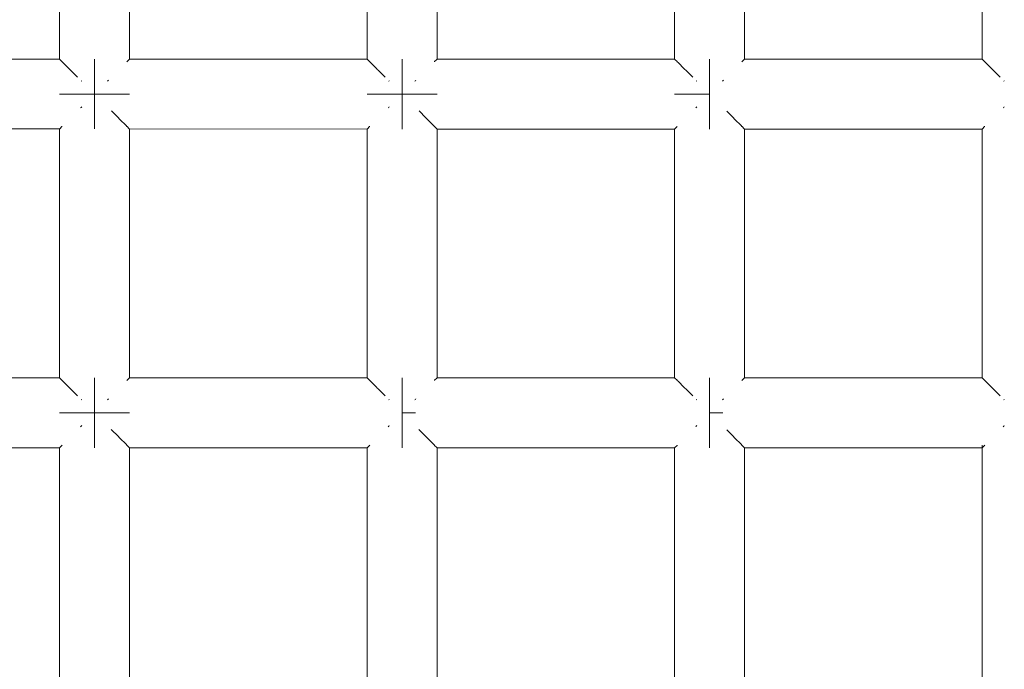
# Model space of a CAD drawing. Units: millimetres. Extents: x 60967 to 70740, y -23169 to -18429.
# Drawn here: x 65914 to 65970, y -20622 to -20584 of the extents above; entities that cross this region are included whole.
import ezdxf

# ---------------------------------------------------------------- set-up
doc = ezdxf.new("R2010")
doc.units = ezdxf.units.MM
doc.header["$MEASUREMENT"] = 0
doc.layers.add('Новый_Чертеж и Рисунок_Ном._пера__7', color=7, linetype='Continuous', lineweight=15)

msp = doc.modelspace()

# ---------------------------------------------------------------- linework, layer by layer
at = {"layer": 'Новый_Чертеж и Рисунок_Ном._пера__7', "color": 7, "linetype": 'Continuous', "lineweight": 15}
for points in [[(65916.387, -20572.502), (65916.387, -20586.744)], [(65920.387, -20572.502), (65920.387, -20586.744)], [(65933.974, -20572.502), (65933.974, -20586.744)], [(65937.974, -20572.502), (65937.974, -20586.744)], [(65951.561, -20572.502), (65951.561, -20586.744)], [(65955.561, -20572.502), (65955.561, -20586.744)], [(65969.148, -20572.502), (65969.148, -20586.745)], [(65902.8, -20586.744), (65916.387, -20586.744)], [(65916.404, -20586.762), (65916.387, -20586.744)], [(65916.404, -20586.762), (65916.524, -20586.881)], [(65916.524, -20586.881), (65916.539, -20586.897)], [(65916.584, -20586.941), (65916.539, -20586.897)], [(65916.584, -20586.941), (65916.938, -20587.296)], [(65916.938, -20587.296), (65916.973, -20587.33)], [(65918.387, -20586.744), (65918.387, -20586.897)], [(65918.387, -20586.897), (65918.387, -20586.744)], [(65918.387, -20586.744), (65918.387, -20586.897)], [(65918.387, -20586.897), (65918.387, -20586.744)], [(65918.387, -20586.897), (65918.387, -20587.33)], [(65918.387, -20587.33), (65918.387, -20586.897)], [(65918.387, -20586.897), (65918.387, -20587.33)], [(65918.387, -20587.33), (65918.387, -20586.897)], [(65920.251, -20586.881), (65920.235, -20586.897)], [(65920.37, -20586.761), (65920.251, -20586.881)], [(65920.37, -20586.761), (65920.387, -20586.744)], [(65920.387, -20586.744), (65933.974, -20586.744)], [(65933.991, -20586.762), (65933.974, -20586.744)], [(65933.991, -20586.762), (65934.111, -20586.881)], [(65934.111, -20586.881), (65934.126, -20586.897)], [(65934.171, -20586.941), (65934.126, -20586.897)], [(65934.171, -20586.941), (65934.525, -20587.296)], [(65934.525, -20587.296), (65934.56, -20587.33)], [(65935.974, -20586.744), (65935.974, -20586.897)], [(65935.974, -20586.897), (65935.974, -20586.744)], [(65935.974, -20586.744), (65935.974, -20586.897)], [(65935.974, -20586.897), (65935.974, -20586.744)], [(65935.974, -20586.897), (65935.974, -20587.33)], [(65935.974, -20587.33), (65935.974, -20586.897)], [(65935.974, -20586.897), (65935.974, -20587.33)], [(65935.974, -20587.33), (65935.974, -20586.897)], [(65937.838, -20586.881), (65937.822, -20586.897)], [(65937.957, -20586.761), (65937.838, -20586.881)], [(65937.957, -20586.761), (65937.974, -20586.744)], [(65937.974, -20586.744), (65951.561, -20586.744)], [(65951.578, -20586.762), (65951.561, -20586.744)], [(65951.578, -20586.762), (65951.698, -20586.881)], [(65951.698, -20586.881), (65951.713, -20586.897)], [(65951.758, -20586.941), (65951.713, -20586.897)], [(65951.758, -20586.941), (65952.112, -20587.296)], [(65952.112, -20587.296), (65952.147, -20587.33)], [(65953.561, -20586.744), (65953.561, -20586.897)], [(65953.561, -20586.897), (65953.561, -20586.744)], [(65953.561, -20586.744), (65953.561, -20586.897)], [(65953.561, -20586.897), (65953.561, -20586.744)], [(65953.561, -20586.897), (65953.561, -20587.33)], [(65953.561, -20587.33), (65953.561, -20586.897)], [(65953.561, -20586.897), (65953.561, -20587.33)], [(65953.561, -20587.33), (65953.561, -20586.897)], [(65955.425, -20586.881), (65955.409, -20586.897)], [(65955.544, -20586.761), (65955.425, -20586.881)], [(65955.544, -20586.761), (65955.561, -20586.744)], [(65955.561, -20586.744), (65969.148, -20586.745)], [(65969.165, -20586.762), (65969.148, -20586.745)], [(65969.165, -20586.762), (65969.284, -20586.881)], [(65969.284, -20586.881), (65969.3, -20586.897)], [(65969.345, -20586.941), (65969.3, -20586.897)], [(65969.345, -20586.941), (65969.699, -20587.296)], [(65969.699, -20587.296), (65969.734, -20587.33)], [(65917.023, -20587.381), (65916.973, -20587.33)], [(65917.023, -20587.381), (65917.418, -20587.776)], [(65918.387, -20587.33), (65918.387, -20587.979)], [(65918.387, -20587.979), (65918.387, -20587.33)], [(65918.387, -20587.33), (65918.387, -20587.979)], [(65918.387, -20587.979), (65918.387, -20587.33)], [(65934.61, -20587.381), (65934.56, -20587.33)], [(65934.61, -20587.381), (65935.007, -20587.778)], [(65935.974, -20587.33), (65935.974, -20587.979)], [(65935.974, -20587.979), (65935.974, -20587.33)], [(65935.974, -20587.33), (65935.974, -20587.979)], [(65935.974, -20587.979), (65935.974, -20587.33)], [(65952.197, -20587.381), (65952.147, -20587.33)], [(65952.197, -20587.381), (65952.594, -20587.778)], [(65953.561, -20587.33), (65953.561, -20587.979)], [(65953.561, -20587.979), (65953.561, -20587.33)], [(65953.561, -20587.33), (65953.561, -20587.979)], [(65953.561, -20587.979), (65953.561, -20587.33)], [(65969.784, -20587.381), (65969.734, -20587.33)], [(65969.784, -20587.381), (65970.182, -20587.779)], [(65917.654, -20588.011), (65917.622, -20587.979)], [(65918.387, -20588.744), (65918.387, -20587.979)], [(65918.387, -20588.744), (65918.387, -20587.979)], [(65918.387, -20588.744), (65918.387, -20587.979)], [(65918.387, -20588.744), (65918.387, -20587.979)], [(65919.122, -20588.01), (65919.152, -20587.979)], [(65919.182, -20587.95), (65919.152, -20587.979)], [(65935.24, -20588.011), (65935.209, -20587.979)], [(65935.974, -20588.744), (65935.974, -20587.979)], [(65935.974, -20588.744), (65935.974, -20587.979)], [(65935.974, -20588.744), (65935.974, -20587.979)], [(65935.974, -20588.744), (65935.974, -20587.979)], [(65936.709, -20588.01), (65936.739, -20587.979)], [(65936.769, -20587.95), (65936.739, -20587.979)], [(65952.827, -20588.011), (65952.795, -20587.979)], [(65953.561, -20588.744), (65953.561, -20587.979)], [(65953.561, -20588.744), (65953.561, -20587.979)], [(65953.561, -20588.744), (65953.561, -20587.979)], [(65953.561, -20588.744), (65953.561, -20587.979)], [(65954.295, -20588.01), (65954.326, -20587.979)], [(65954.356, -20587.95), (65954.326, -20587.979)], [(65970.414, -20588.011), (65970.382, -20587.979)], [(65916.387, -20588.744), (65916.539, -20588.744)], [(65916.539, -20588.744), (65916.387, -20588.744)], [(65916.387, -20588.744), (65916.539, -20588.744)], [(65916.539, -20588.744), (65916.387, -20588.744)], [(65916.539, -20588.744), (65916.973, -20588.744)], [(65916.973, -20588.744), (65916.539, -20588.744)], [(65916.539, -20588.744), (65916.973, -20588.744)], [(65916.973, -20588.744), (65916.539, -20588.744)], [(65916.973, -20588.744), (65917.622, -20588.744)], [(65917.622, -20588.744), (65916.973, -20588.744)], [(65916.973, -20588.744), (65917.622, -20588.744)], [(65917.622, -20588.744), (65916.973, -20588.744)], [(65917.622, -20588.744), (65918.387, -20588.744)], [(65918.387, -20588.744), (65917.622, -20588.744)], [(65917.622, -20588.744), (65918.387, -20588.744)], [(65918.387, -20588.744), (65917.622, -20588.744)], [(65918.387, -20588.744), (65919.152, -20588.744)], [(65918.387, -20588.744), (65919.152, -20588.744)], [(65918.387, -20589.51), (65918.387, -20588.744)], [(65918.387, -20588.744), (65918.387, -20589.51)], [(65918.387, -20588.744), (65919.152, -20588.744)], [(65918.387, -20588.744), (65919.152, -20588.744)], [(65918.387, -20589.51), (65918.387, -20588.744)], [(65918.387, -20588.744), (65918.387, -20589.51)], [(65919.801, -20588.744), (65919.152, -20588.744)], [(65919.152, -20588.744), (65919.801, -20588.744)], [(65919.801, -20588.744), (65919.152, -20588.744)], [(65919.152, -20588.744), (65919.801, -20588.744)], [(65920.235, -20588.744), (65919.801, -20588.744)], [(65919.801, -20588.744), (65920.235, -20588.744)], [(65920.235, -20588.744), (65919.801, -20588.744)], [(65919.801, -20588.744), (65920.235, -20588.744)], [(65920.387, -20588.744), (65920.235, -20588.744)], [(65920.235, -20588.744), (65920.387, -20588.744)], [(65920.387, -20588.744), (65920.235, -20588.744)], [(65920.235, -20588.744), (65920.387, -20588.744)], [(65933.974, -20588.744), (65934.126, -20588.744)], [(65934.126, -20588.744), (65933.974, -20588.744)], [(65933.974, -20588.744), (65934.126, -20588.744)], [(65934.126, -20588.744), (65933.974, -20588.744)], [(65934.126, -20588.744), (65934.56, -20588.744)], [(65934.56, -20588.744), (65934.126, -20588.744)], [(65934.126, -20588.744), (65934.56, -20588.744)], [(65934.56, -20588.744), (65934.126, -20588.744)], [(65934.56, -20588.744), (65935.209, -20588.744)], [(65935.209, -20588.744), (65934.56, -20588.744)], [(65934.56, -20588.744), (65935.209, -20588.744)], [(65935.209, -20588.744), (65934.56, -20588.744)], [(65935.209, -20588.744), (65935.974, -20588.744)], [(65935.974, -20588.744), (65935.209, -20588.744)], [(65935.209, -20588.744), (65935.974, -20588.744)], [(65935.974, -20588.744), (65935.209, -20588.744)], [(65935.974, -20588.744), (65936.739, -20588.744)], [(65935.974, -20588.744), (65936.739, -20588.744)], [(65935.974, -20589.51), (65935.974, -20588.744)], [(65935.974, -20588.744), (65935.974, -20589.51)], [(65935.974, -20588.744), (65936.739, -20588.744)], [(65935.974, -20588.744), (65936.739, -20588.744)], [(65935.974, -20589.51), (65935.974, -20588.744)], [(65935.974, -20588.744), (65935.974, -20589.51)], [(65937.388, -20588.744), (65936.739, -20588.744)], [(65936.739, -20588.744), (65937.388, -20588.744)], [(65937.388, -20588.744), (65936.739, -20588.744)], [(65936.739, -20588.744), (65937.388, -20588.744)], [(65937.822, -20588.744), (65937.388, -20588.744)], [(65937.388, -20588.744), (65937.822, -20588.744)], [(65937.822, -20588.744), (65937.388, -20588.744)], [(65937.388, -20588.744), (65937.822, -20588.744)], [(65937.974, -20588.744), (65937.822, -20588.744)], [(65937.822, -20588.744), (65937.974, -20588.744)], [(65937.974, -20588.744), (65937.822, -20588.744)], [(65937.822, -20588.744), (65937.974, -20588.744)], [(65951.561, -20588.744), (65951.713, -20588.744)], [(65951.713, -20588.744), (65951.561, -20588.744)], [(65951.561, -20588.744), (65951.713, -20588.744)], [(65951.713, -20588.744), (65951.561, -20588.744)], [(65951.713, -20588.744), (65952.147, -20588.744)], [(65952.147, -20588.744), (65951.713, -20588.744)], [(65951.713, -20588.744), (65952.147, -20588.744)], [(65952.147, -20588.744), (65951.713, -20588.744)], [(65952.147, -20588.744), (65952.795, -20588.744)], [(65952.795, -20588.744), (65952.147, -20588.744)], [(65952.147, -20588.744), (65952.795, -20588.744)], [(65952.795, -20588.744), (65952.147, -20588.744)], [(65952.795, -20588.744), (65953.561, -20588.744)], [(65953.561, -20588.744), (65952.795, -20588.744)], [(65952.795, -20588.744), (65953.561, -20588.744)], [(65953.561, -20588.744), (65952.795, -20588.744)], [(65953.561, -20589.51), (65953.561, -20588.744)], [(65953.561, -20588.744), (65953.561, -20589.51)], [(65953.561, -20589.51), (65953.561, -20588.744)], [(65953.561, -20588.744), (65953.561, -20589.51)], [(65917.592, -20589.539), (65917.622, -20589.51)], [(65917.653, -20589.479), (65917.622, -20589.51)], [(65918.387, -20590.159), (65918.387, -20589.51)], [(65918.387, -20589.51), (65918.387, -20590.159)], [(65918.387, -20590.159), (65918.387, -20589.51)], [(65918.387, -20589.51), (65918.387, -20590.159)], [(65935.179, -20589.539), (65935.209, -20589.51)], [(65935.239, -20589.479), (65935.209, -20589.51)], [(65935.974, -20590.159), (65935.974, -20589.51)], [(65935.974, -20589.51), (65935.974, -20590.159)], [(65935.974, -20590.159), (65935.974, -20589.51)], [(65935.974, -20589.51), (65935.974, -20590.159)], [(65952.766, -20589.539), (65952.795, -20589.51)], [(65952.826, -20589.479), (65952.795, -20589.51)], [(65953.561, -20590.159), (65953.561, -20589.51)], [(65953.561, -20589.51), (65953.561, -20590.159)], [(65953.561, -20590.159), (65953.561, -20589.51)], [(65953.561, -20589.51), (65953.561, -20590.159)], [(65970.353, -20589.539), (65970.382, -20589.51)], [(65970.413, -20589.479), (65970.382, -20589.51)], [(65919.349, -20589.707), (65919.751, -20590.108)], [(65919.751, -20590.108), (65919.801, -20590.159)], [(65936.943, -20589.713), (65937.338, -20590.108)], [(65937.338, -20590.108), (65937.388, -20590.159)], [(65954.54, -20589.724), (65954.925, -20590.108)], [(65954.925, -20590.108), (65954.975, -20590.159)], [(65916.404, -20590.728), (65916.523, -20590.608)], [(65916.523, -20590.608), (65916.539, -20590.592)], [(65918.387, -20590.592), (65918.387, -20590.159)], [(65918.387, -20590.159), (65918.387, -20590.592)], [(65918.387, -20590.592), (65918.387, -20590.159)], [(65918.387, -20590.159), (65918.387, -20590.592)], [(65918.387, -20590.744), (65918.387, -20590.592)], [(65918.387, -20590.592), (65918.387, -20590.744)], [(65918.387, -20590.744), (65918.387, -20590.592)], [(65918.387, -20590.592), (65918.387, -20590.744)], [(65919.836, -20590.193), (65919.801, -20590.159)], [(65919.836, -20590.193), (65920.19, -20590.548)], [(65920.19, -20590.548), (65920.235, -20590.592)], [(65920.25, -20590.608), (65920.235, -20590.592)], [(65920.25, -20590.608), (65920.37, -20590.727)], [(65933.991, -20590.728), (65934.11, -20590.609)], [(65934.11, -20590.609), (65934.126, -20590.592)], [(65935.974, -20590.592), (65935.974, -20590.159)], [(65935.974, -20590.159), (65935.974, -20590.592)], [(65935.974, -20590.592), (65935.974, -20590.159)], [(65935.974, -20590.159), (65935.974, -20590.592)], [(65935.974, -20590.745), (65935.974, -20590.592)], [(65935.974, -20590.592), (65935.974, -20590.745)], [(65935.974, -20590.745), (65935.974, -20590.592)], [(65935.974, -20590.592), (65935.974, -20590.745)], [(65937.423, -20590.193), (65937.388, -20590.159)], [(65937.423, -20590.193), (65937.777, -20590.548)], [(65937.777, -20590.548), (65937.822, -20590.592)], [(65937.837, -20590.608), (65937.822, -20590.592)], [(65937.837, -20590.608), (65937.957, -20590.728)], [(65951.578, -20590.728), (65951.697, -20590.609)], [(65951.697, -20590.609), (65951.713, -20590.592)], [(65953.561, -20590.592), (65953.561, -20590.159)], [(65953.561, -20590.159), (65953.561, -20590.592)], [(65953.561, -20590.592), (65953.561, -20590.159)], [(65953.561, -20590.159), (65953.561, -20590.592)], [(65953.561, -20590.745), (65953.561, -20590.592)], [(65953.561, -20590.592), (65953.561, -20590.745)], [(65953.561, -20590.745), (65953.561, -20590.592)], [(65953.561, -20590.592), (65953.561, -20590.745)], [(65955.01, -20590.193), (65954.975, -20590.159)], [(65955.01, -20590.193), (65955.364, -20590.548)], [(65955.364, -20590.548), (65955.409, -20590.592)], [(65955.424, -20590.608), (65955.409, -20590.592)], [(65955.424, -20590.608), (65955.544, -20590.728)], [(65969.164, -20590.728), (65969.284, -20590.609)], [(65969.284, -20590.609), (65969.3, -20590.592)], [(65902.8, -20590.744), (65916.387, -20590.744)], [(65916.404, -20590.728), (65916.387, -20590.744)], [(65916.387, -20590.744), (65916.387, -20604.988)], [(65920.37, -20590.727), (65920.387, -20590.744)], [(65920.387, -20590.744), (65920.387, -20604.988)], [(65920.387, -20590.744), (65933.974, -20590.745)], [(65933.991, -20590.728), (65933.974, -20590.745)], [(65933.974, -20590.745), (65933.974, -20604.988)], [(65937.957, -20590.728), (65937.974, -20590.745)], [(65937.974, -20590.745), (65937.974, -20604.988)], [(65937.974, -20590.745), (65951.561, -20590.745)], [(65951.578, -20590.728), (65951.561, -20590.745)], [(65951.561, -20590.745), (65951.561, -20604.988)], [(65955.544, -20590.728), (65955.561, -20590.745)], [(65955.561, -20590.745), (65955.561, -20604.988)], [(65955.561, -20590.745), (65969.148, -20590.745)], [(65969.164, -20590.728), (65969.148, -20590.745)], [(65969.148, -20590.745), (65969.148, -20604.988)], [(65902.8, -20604.988), (65916.387, -20604.988)], [(65916.404, -20605.005), (65916.387, -20604.988)], [(65916.404, -20605.005), (65916.524, -20605.124)], [(65916.524, -20605.124), (65916.539, -20605.14)], [(65916.584, -20605.184), (65916.539, -20605.14)], [(65916.584, -20605.184), (65916.938, -20605.539)], [(65918.387, -20604.988), (65918.387, -20605.14)], [(65918.387, -20605.14), (65918.387, -20604.988)], [(65918.387, -20604.988), (65918.387, -20605.14)], [(65918.387, -20605.14), (65918.387, -20604.988)], [(65918.387, -20605.14), (65918.387, -20605.573)], [(65918.387, -20605.573), (65918.387, -20605.14)], [(65918.387, -20605.14), (65918.387, -20605.573)], [(65918.387, -20605.573), (65918.387, -20605.14)], [(65920.251, -20605.124), (65920.235, -20605.14)], [(65920.37, -20605.004), (65920.251, -20605.124)], [(65920.37, -20605.004), (65920.387, -20604.988)], [(65920.387, -20604.988), (65933.974, -20604.988)], [(65933.991, -20605.005), (65933.974, -20604.988)], [(65933.991, -20605.005), (65934.111, -20605.124)], [(65934.111, -20605.124), (65934.126, -20605.14)], [(65934.171, -20605.184), (65934.126, -20605.14)], [(65934.171, -20605.184), (65934.525, -20605.539)], [(65935.974, -20604.988), (65935.974, -20605.14)], [(65935.974, -20605.14), (65935.974, -20604.988)], [(65935.974, -20604.988), (65935.974, -20605.14)], [(65935.974, -20605.14), (65935.974, -20604.988)], [(65935.974, -20605.14), (65935.974, -20605.573)], [(65935.974, -20605.573), (65935.974, -20605.14)], [(65935.974, -20605.14), (65935.974, -20605.573)], [(65935.974, -20605.573), (65935.974, -20605.14)], [(65937.838, -20605.124), (65937.822, -20605.14)], [(65937.957, -20605.004), (65937.838, -20605.124)], [(65937.957, -20605.004), (65937.974, -20604.988)], [(65937.974, -20604.988), (65951.561, -20604.988)], [(65951.578, -20605.005), (65951.561, -20604.988)], [(65951.578, -20605.005), (65951.698, -20605.124)], [(65951.698, -20605.124), (65951.713, -20605.14)], [(65951.758, -20605.184), (65951.713, -20605.14)], [(65951.758, -20605.184), (65952.112, -20605.539)], [(65953.561, -20604.988), (65953.561, -20605.14)], [(65953.561, -20605.14), (65953.561, -20604.988)], [(65953.561, -20604.988), (65953.561, -20605.14)], [(65953.561, -20605.14), (65953.561, -20604.988)], [(65953.561, -20605.14), (65953.561, -20605.573)], [(65953.561, -20605.573), (65953.561, -20605.14)], [(65953.561, -20605.14), (65953.561, -20605.573)], [(65953.561, -20605.573), (65953.561, -20605.14)], [(65955.425, -20605.124), (65955.409, -20605.14)], [(65955.544, -20605.004), (65955.425, -20605.124)], [(65955.544, -20605.004), (65955.561, -20604.988)], [(65955.561, -20604.988), (65969.148, -20604.988)], [(65969.165, -20605.005), (65969.148, -20604.988)], [(65969.165, -20605.005), (65969.284, -20605.124)], [(65969.284, -20605.124), (65969.3, -20605.14)], [(65969.345, -20605.184), (65969.3, -20605.14)], [(65969.345, -20605.184), (65969.699, -20605.539)], [(65916.938, -20605.539), (65916.973, -20605.573)], [(65917.023, -20605.624), (65916.973, -20605.573)], [(65917.023, -20605.624), (65917.418, -20606.018)], [(65918.387, -20605.573), (65918.387, -20606.222)], [(65918.387, -20606.222), (65918.387, -20605.573)], [(65918.387, -20605.573), (65918.387, -20606.222)], [(65918.387, -20606.222), (65918.387, -20605.573)], [(65934.525, -20605.539), (65934.56, -20605.573)], [(65934.61, -20605.624), (65934.56, -20605.573)], [(65934.61, -20605.624), (65935.007, -20606.021)], [(65935.974, -20605.573), (65935.974, -20606.222)], [(65935.974, -20606.222), (65935.974, -20605.573)], [(65935.974, -20605.573), (65935.974, -20606.222)], [(65935.974, -20606.222), (65935.974, -20605.573)], [(65952.112, -20605.539), (65952.147, -20605.573)], [(65952.197, -20605.624), (65952.147, -20605.573)], [(65952.197, -20605.624), (65952.594, -20606.021)], [(65953.561, -20605.573), (65953.561, -20606.222)], [(65953.561, -20606.222), (65953.561, -20605.573)], [(65953.561, -20605.573), (65953.561, -20606.222)], [(65953.561, -20606.222), (65953.561, -20605.573)], [(65969.699, -20605.539), (65969.734, -20605.573)], [(65969.784, -20605.624), (65969.734, -20605.573)], [(65969.784, -20605.624), (65970.182, -20606.022)], [(65917.654, -20606.254), (65917.622, -20606.222)], [(65918.387, -20606.987), (65918.387, -20606.222)], [(65918.387, -20606.987), (65918.387, -20606.222)], [(65918.387, -20606.987), (65918.387, -20606.222)], [(65918.387, -20606.987), (65918.387, -20606.222)], [(65919.122, -20606.253), (65919.152, -20606.222)], [(65919.182, -20606.193), (65919.152, -20606.222)], [(65935.24, -20606.254), (65935.209, -20606.222)], [(65935.974, -20606.987), (65935.974, -20606.222)], [(65935.974, -20606.988), (65935.974, -20606.222)], [(65935.974, -20606.987), (65935.974, -20606.222)], [(65935.974, -20606.988), (65935.974, -20606.222)], [(65936.708, -20606.253), (65936.739, -20606.222)], [(65936.769, -20606.193), (65936.739, -20606.222)], [(65952.827, -20606.254), (65952.795, -20606.222)], [(65953.561, -20606.987), (65953.561, -20606.222)], [(65953.561, -20606.988), (65953.561, -20606.222)], [(65953.561, -20606.987), (65953.561, -20606.222)], [(65953.561, -20606.988), (65953.561, -20606.222)], [(65954.295, -20606.253), (65954.326, -20606.222)], [(65954.356, -20606.193), (65954.326, -20606.222)], [(65970.414, -20606.254), (65970.382, -20606.222)], [(65916.387, -20606.987), (65916.539, -20606.987)], [(65916.539, -20606.987), (65916.387, -20606.987)], [(65916.387, -20606.987), (65916.539, -20606.987)], [(65916.539, -20606.987), (65916.387, -20606.987)], [(65916.539, -20606.987), (65916.973, -20606.987)], [(65916.973, -20606.987), (65916.539, -20606.987)], [(65916.539, -20606.987), (65916.973, -20606.987)], [(65916.973, -20606.987), (65916.539, -20606.987)], [(65916.973, -20606.987), (65917.622, -20606.987)], [(65917.622, -20606.987), (65916.973, -20606.987)], [(65916.973, -20606.987), (65917.622, -20606.987)], [(65917.622, -20606.987), (65916.973, -20606.987)], [(65917.622, -20606.987), (65918.387, -20606.987)], [(65918.387, -20606.987), (65917.622, -20606.987)], [(65917.622, -20606.987), (65918.387, -20606.987)], [(65918.387, -20606.987), (65917.622, -20606.987)], [(65918.387, -20606.987), (65919.152, -20606.987)], [(65918.387, -20606.987), (65919.152, -20606.987)], [(65918.387, -20607.753), (65918.387, -20606.987)], [(65918.387, -20606.987), (65918.387, -20607.753)], [(65918.387, -20606.987), (65919.152, -20606.987)], [(65918.387, -20606.987), (65919.152, -20606.987)], [(65918.387, -20607.753), (65918.387, -20606.987)], [(65918.387, -20606.987), (65918.387, -20607.753)], [(65919.801, -20606.987), (65919.152, -20606.987)], [(65919.152, -20606.987), (65919.801, -20606.987)], [(65919.801, -20606.987), (65919.152, -20606.987)], [(65919.152, -20606.987), (65919.801, -20606.987)], [(65920.235, -20606.987), (65919.801, -20606.987)], [(65919.801, -20606.987), (65920.235, -20606.987)], [(65920.235, -20606.987), (65919.801, -20606.987)], [(65919.801, -20606.987), (65920.235, -20606.987)], [(65920.387, -20606.987), (65920.235, -20606.987)], [(65920.235, -20606.987), (65920.387, -20606.987)], [(65920.387, -20606.987), (65920.235, -20606.987)], [(65920.235, -20606.987), (65920.387, -20606.987)], [(65935.974, -20607.753), (65935.974, -20606.987)], [(65935.974, -20607.753), (65935.974, -20606.987)], [(65935.974, -20606.988), (65936.739, -20606.988)], [(65935.974, -20606.988), (65936.739, -20606.988)], [(65935.974, -20606.988), (65935.974, -20607.753)], [(65935.974, -20606.988), (65936.739, -20606.988)], [(65935.974, -20606.988), (65936.739, -20606.988)], [(65935.974, -20606.988), (65935.974, -20607.753)], [(65953.561, -20607.753), (65953.561, -20606.987)], [(65953.561, -20607.753), (65953.561, -20606.987)], [(65953.561, -20606.988), (65954.326, -20606.988)], [(65953.561, -20606.988), (65954.326, -20606.988)], [(65953.561, -20606.988), (65953.561, -20607.753)], [(65953.561, -20606.988), (65954.326, -20606.988)], [(65953.561, -20606.988), (65954.326, -20606.988)], [(65953.561, -20606.988), (65953.561, -20607.753)], [(65917.592, -20607.782), (65917.622, -20607.753)], [(65917.653, -20607.722), (65917.622, -20607.753)], [(65918.387, -20608.402), (65918.387, -20607.753)], [(65918.387, -20607.753), (65918.387, -20608.402)], [(65918.387, -20608.402), (65918.387, -20607.753)], [(65918.387, -20607.753), (65918.387, -20608.402)], [(65919.348, -20607.949), (65919.751, -20608.351)], [(65935.179, -20607.782), (65935.209, -20607.753)], [(65935.239, -20607.722), (65935.209, -20607.753)], [(65935.974, -20608.402), (65935.974, -20607.753)], [(65935.974, -20607.753), (65935.974, -20608.402)], [(65935.974, -20608.402), (65935.974, -20607.753)], [(65935.974, -20607.753), (65935.974, -20608.402)], [(65936.938, -20607.951), (65937.338, -20608.351)], [(65952.766, -20607.782), (65952.795, -20607.753)], [(65952.826, -20607.722), (65952.795, -20607.753)], [(65953.561, -20608.402), (65953.561, -20607.753)], [(65953.561, -20607.753), (65953.561, -20608.402)], [(65953.561, -20608.402), (65953.561, -20607.753)], [(65953.561, -20607.753), (65953.561, -20608.402)], [(65954.54, -20607.967), (65954.925, -20608.351)], [(65970.353, -20607.782), (65970.382, -20607.753)], [(65970.413, -20607.722), (65970.382, -20607.753)], [(65918.387, -20608.835), (65918.387, -20608.402)], [(65918.387, -20608.402), (65918.387, -20608.835)], [(65918.387, -20608.835), (65918.387, -20608.402)], [(65918.387, -20608.402), (65918.387, -20608.835)], [(65919.751, -20608.351), (65919.801, -20608.402)], [(65919.836, -20608.436), (65919.801, -20608.402)], [(65919.836, -20608.436), (65920.19, -20608.791)], [(65935.974, -20608.835), (65935.974, -20608.402)], [(65935.974, -20608.402), (65935.974, -20608.835)], [(65935.974, -20608.835), (65935.974, -20608.402)], [(65935.974, -20608.402), (65935.974, -20608.835)], [(65937.338, -20608.351), (65937.388, -20608.402)], [(65937.423, -20608.436), (65937.388, -20608.402)], [(65937.423, -20608.436), (65937.777, -20608.791)], [(65953.561, -20608.835), (65953.561, -20608.402)], [(65953.561, -20608.402), (65953.561, -20608.835)], [(65953.561, -20608.835), (65953.561, -20608.402)], [(65953.561, -20608.402), (65953.561, -20608.835)], [(65954.925, -20608.351), (65954.975, -20608.402)], [(65955.01, -20608.436), (65954.975, -20608.402)], [(65955.01, -20608.436), (65955.364, -20608.791)], [(65902.8, -20608.987), (65916.387, -20608.987)], [(65916.404, -20608.971), (65916.387, -20608.987)], [(65916.387, -20608.987), (65916.387, -20623.231)], [(65916.404, -20608.971), (65916.523, -20608.851)], [(65916.523, -20608.851), (65916.539, -20608.835)], [(65918.387, -20608.987), (65918.387, -20608.835)], [(65918.387, -20608.835), (65918.387, -20608.987)], [(65918.387, -20608.987), (65918.387, -20608.835)], [(65918.387, -20608.835), (65918.387, -20608.987)], [(65920.19, -20608.791), (65920.235, -20608.835)], [(65920.25, -20608.851), (65920.235, -20608.835)], [(65920.25, -20608.851), (65920.37, -20608.97)], [(65920.37, -20608.97), (65920.387, -20608.987)], [(65920.387, -20608.987), (65920.387, -20623.231)], [(65920.387, -20608.987), (65933.974, -20608.988)], [(65933.991, -20608.971), (65933.974, -20608.988)], [(65933.974, -20608.988), (65933.974, -20623.231)], [(65933.991, -20608.971), (65934.11, -20608.851)], [(65934.11, -20608.851), (65934.126, -20608.835)], [(65935.974, -20608.988), (65935.974, -20608.835)], [(65935.974, -20608.835), (65935.974, -20608.988)], [(65935.974, -20608.988), (65935.974, -20608.835)], [(65935.974, -20608.835), (65935.974, -20608.988)], [(65937.777, -20608.791), (65937.822, -20608.835)], [(65937.837, -20608.851), (65937.822, -20608.835)], [(65937.837, -20608.851), (65937.957, -20608.971)], [(65937.957, -20608.971), (65937.974, -20608.988)], [(65937.974, -20608.988), (65937.974, -20623.231)], [(65937.974, -20608.988), (65951.561, -20608.988)], [(65951.578, -20608.971), (65951.561, -20608.988)], [(65951.561, -20608.988), (65951.561, -20623.231)], [(65951.578, -20608.971), (65951.697, -20608.851)], [(65951.697, -20608.851), (65951.713, -20608.835)], [(65953.561, -20608.988), (65953.561, -20608.835)], [(65953.561, -20608.835), (65953.561, -20608.988)], [(65953.561, -20608.988), (65953.561, -20608.835)], [(65953.561, -20608.835), (65953.561, -20608.988)], [(65955.364, -20608.791), (65955.409, -20608.835)], [(65955.424, -20608.851), (65955.409, -20608.835)], [(65955.424, -20608.851), (65955.544, -20608.971)], [(65955.544, -20608.971), (65955.561, -20608.988)], [(65955.561, -20608.988), (65955.561, -20623.231)], [(65955.561, -20608.988), (65969.148, -20608.988)], [(65969.148, -20608.835), (65969.148, -20623.383)], [(65969.164, -20608.971), (65969.148, -20608.988)], [(65969.164, -20608.971), (65969.284, -20608.851)], [(65969.284, -20608.851), (65969.3, -20608.835)]]:
    msp.add_lwpolyline(points, dxfattribs=at)

doc.saveas('drawing.dxf')
